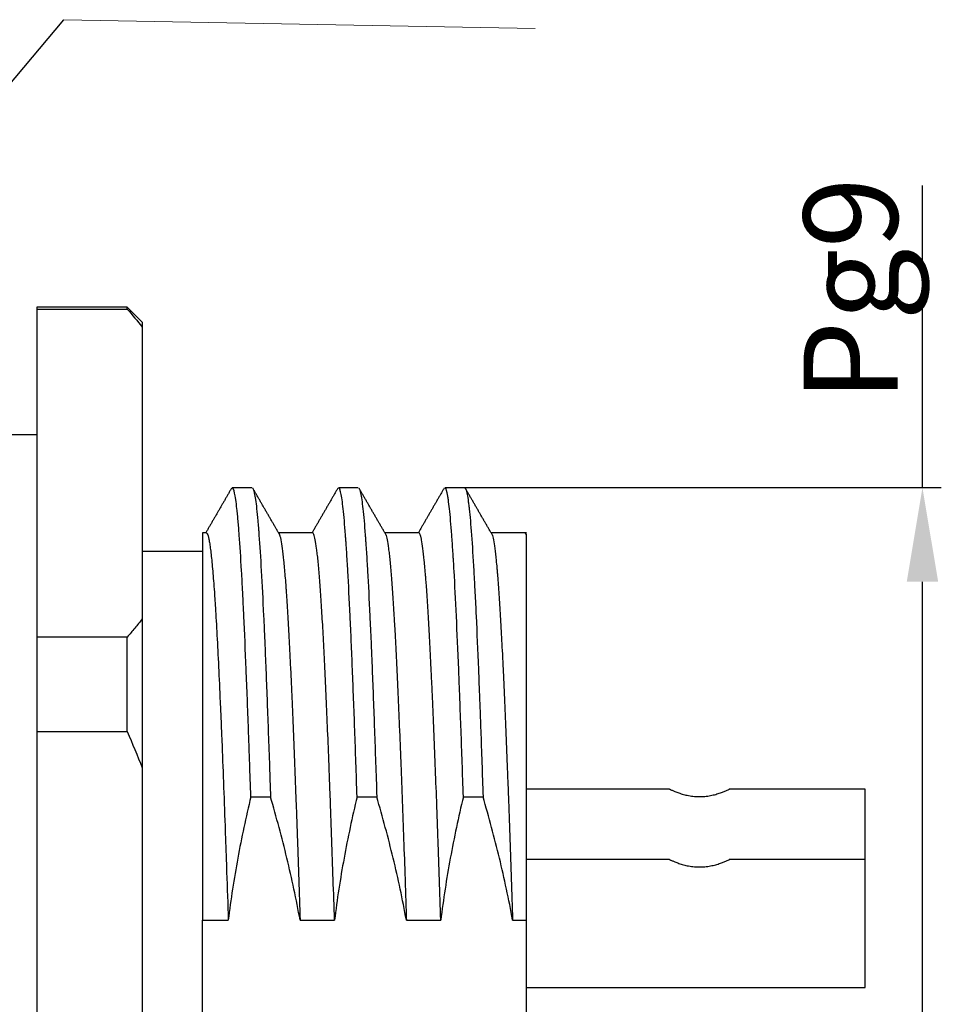
# Model space of a CAD drawing. Units: inches. Extents: x 1730 to 1878, y 1526 to 1631.
# Drawn here: x 1835 to 1847, y 1578 to 1592 of the extents above; entities that cross this region are included whole.
import ezdxf

# ---------------------------------------------------------------- set-up
doc = ezdxf.new("R2010")
doc.units = ezdxf.units.IN
doc.header["$MEASUREMENT"] = 0
doc.layers.add('A1', color=7, linetype='Continuous', lineweight=30)
doc.layers.add('A7', color=7, linetype='Continuous', lineweight=25)
doc.layers.add('A3', color=3, linetype='Continuous')
doc.styles.add('样式', font='isocp.shx', dxfattribs={"bigfont": 'gbcbig.shx'})
doc.dimstyles.get("Standard").update_dxf_attribs({"dimtxt": 2.5, "dimasz": 2.5, "dimexe": 0.5, "dimexo": 0, "dimgap": 0.3, "dimtad": 1, "dimdec": 3, "dimdsep": 46, "dimtxsty": '样式', "dimcen": 0.09, "dimclrd": 256, "dimclrt": 2, "dimadec": 0, "dimazin": 0, "dimtfac": 1, "dimtdec": 3, "dimtmove": 0, "dimatfit": 3, "dimfxl": 1, "dimtolj": 1, "dimtzin": 0, "dimarcsym": 0})

# ---------------------------------------------------------------- blocks, each defined once
blk = doc.blocks.new('*D57')
at = {"layer": 'A3', "color": 7, "lineweight": -2, "transparency": 16777216}
for p, q in [((1846.905, 1585.346), (1846.905, 1589.36)), ((1846.905, 1571.396), (1846.905, 1584.096))]:
    blk.add_line(p, q, dxfattribs=at)
at = {"layer": 'A3', "color": 0, "lineweight": -2, "transparency": 16777216}
for p, q in [((1840.694, 1585.346), (1847.155, 1585.346)), ((1841.4, 1570.146), (1847.155, 1570.146))]:
    blk.add_line(p, q, dxfattribs=at)
at = {"layer": 'A3', "color": 7, "transparency": 16777216}
for points in [[(1846.697, 1584.096), (1847.114, 1584.096), (1846.905, 1585.346)], [(1846.697, 1571.396), (1847.114, 1571.396), (1846.905, 1570.146)]]:
    blk.add_solid(points, dxfattribs=at)
at = {"layer": 'Defpoints', "color": 0, "transparency": 16777216}
for p in [(1840.694, 1585.346), (1841.4, 1570.146), (1846.905, 1570.146)]:
    blk.add_point(p, dxfattribs=at)
at = {"layer": 'A3', "color": 7, "lineweight": 9, "transparency": 16777216, "insert": (1845.951, 1587.978), "char_height": 1.25, "attachment_point": 5, "rotation": 90, "style": '样式'}
blk.add_mtext('\\A1;Pg9', dxfattribs=at)

msp = doc.modelspace()

# ---------------------------------------------------------------- linework, layer by layer
at = {"lineweight": 9}
for p, q in [((1841.6416, 1581.2384), (1841.6416, 1574.2534)), ((1841.6448, 1580.437), (1841.6448, 1573.452))]:
    msp.add_line(p, q, dxfattribs=at)
at = {"layer": 'A1'}
for p, q in [((1836.3448, 1587.7459), (1835.1448, 1587.7459)), ((1835.1448, 1587.7459), (1835.1448, 1587.7195)), ((1835.1448, 1587.7195), (1835.1448, 1583.3606)), ((1835.1448, 1587.7195), (1836.3448, 1587.7195)), ((1836.5448, 1587.5459), (1836.3448, 1587.7459)), ((1836.3448, 1587.7195), (1836.3448, 1587.7459)), ((1836.5448, 1587.5459), (1836.5448, 1587.4792)), ((1836.5448, 1587.4792), (1836.5448, 1583.601)), ((1835.1448, 1586.0459), (1834.1448, 1586.0459)), ((1838.0032, 1585.3459), (1837.7414, 1585.3459)), ((1839.4142, 1585.3459), (1839.1524, 1585.3459)), ((1840.8252, 1585.3459), (1840.5634, 1585.3459)), ((1837.395, 1584.7459), (1837.3448, 1584.7459)), ((1837.3448, 1584.7459), (1837.3448, 1579.5999)), ((1838.806, 1584.7459), (1838.3558, 1584.7459)), ((1840.217, 1584.7459), (1839.7668, 1584.7459)), ((1841.628, 1584.7459), (1841.1778, 1584.7459)), ((1841.6448, 1584.7266), (1841.6448, 1579.5999)), ((1837.3448, 1584.4959), (1836.5448, 1584.4959)), ((1836.5448, 1583.601), (1836.5448, 1581.624)), ((1835.1448, 1583.3606), (1835.1448, 1582.1048)), ((1836.3448, 1583.3606), (1835.1448, 1583.3606)), ((1836.3448, 1582.1048), (1836.3448, 1583.3606)), ((1835.1448, 1582.1048), (1835.1448, 1573.387)), ((1835.1448, 1582.1048), (1836.3448, 1582.1048)), ((1836.5448, 1581.624), (1836.5448, 1573.8677)), ((1841.6416, 1581.6112), (1841.6416, 1574.7479)), ((1841.6448, 1581.5338), (1841.6448, 1574.6705)), ((1837.987, 1581.2384), (1838.2486, 1581.2384)), ((1839.398, 1581.2384), (1839.6596, 1581.2384)), ((1840.809, 1581.2384), (1841.0706, 1581.2384)), ((1843.5466, 1581.3409), (1841.6447, 1581.3409)), ((1846.1448, 1581.3409), (1844.3397, 1581.3409)), ((1846.1448, 1580.4059), (1846.1448, 1581.3409)), ((1843.5466, 1580.4059), (1841.6447, 1580.4059)), ((1846.1448, 1580.4059), (1844.3397, 1580.4059)), ((1846.1448, 1578.7059), (1846.1448, 1580.4059)), ((1837.3448, 1577.7459), (1837.3448, 1579.5999)), ((1837.3448, 1579.5999), (1837.6879, 1579.5999)), ((1838.6418, 1579.5999), (1839.0989, 1579.5999)), ((1840.0528, 1579.5999), (1840.5099, 1579.5999)), ((1841.4638, 1579.5999), (1841.6448, 1579.5999)), ((1841.6448, 1579.5999), (1841.6448, 1575.8918)), ((1841.6447, 1578.7059), (1846.1448, 1578.7059))]:
    msp.add_line(p, q, dxfattribs=at)
for points, degree in [([(1836.3448, 1587.7195), (1836.4142, 1587.64), (1836.4809, 1587.5599), (1836.5448, 1587.4792)], 3), ([(1837.7321, 1585.3396), (1837.5605, 1585.0427), (1837.3889, 1584.7459)], 2), ([(1838.3644, 1584.7308), (1838.1883, 1585.0355), (1838.0122, 1585.3401)], 2), ([(1839.1434, 1585.3401), (1838.9716, 1585.043), (1838.7998, 1584.7459)], 2), ([(1839.7754, 1584.7309), (1839.5993, 1585.0355), (1839.4232, 1585.3401)], 2), ([(1840.5544, 1585.3401), (1840.3826, 1585.043), (1840.2108, 1584.7459)], 2), ([(1841.1865, 1584.7308), (1841.0103, 1585.0355), (1840.8342, 1585.3401)], 2), ([(1841.6448, 1584.7266), (1841.6392, 1584.7394), (1841.6335, 1584.7459), (1841.628, 1584.7459)], 3), ([(1841.6416, 1584.7471), (1841.6353, 1584.7365)], 1), ([(1841.6448, 1584.7266), (1841.6448, 1584.7366), (1841.6448, 1584.7453), (1841.6448, 1584.7527)], 3), ([(1836.3448, 1582.1048), (1836.4142, 1581.9456), (1836.4809, 1581.7854), (1836.5448, 1581.624)], 3)]:
    msp.add_open_spline(points, degree=degree, dxfattribs=at)
for points, knots in [([(1837.987, 1581.2384), (1837.982, 1581.3916), (1837.9769, 1581.5424), (1837.9693, 1581.7648), (1837.9667, 1581.8384), (1837.9629, 1581.9478), (1837.9616, 1581.9841), (1837.959, 1582.0563), (1837.9577, 1582.0921), (1837.9461, 1582.4122), (1837.9358, 1582.6802), (1837.9153, 1583.1838), (1837.9052, 1583.4196), (1837.8925, 1583.6937), (1837.8899, 1583.7475), (1837.8861, 1583.8266), (1837.8848, 1583.8527), (1837.8823, 1583.9042), (1837.8759, 1584.0314), (1837.8695, 1584.1501), (1837.8541, 1584.4193), (1837.8438, 1584.5778), (1837.8284, 1584.7843), (1837.8233, 1584.8478), (1837.8157, 1584.9352), (1837.8131, 1584.963), (1837.8093, 1585.0026), (1837.808, 1585.0155), (1837.8055, 1585.0404), (1837.8042, 1585.0525), (1837.7927, 1585.1581), (1837.7826, 1585.2281), (1837.7621, 1585.322), (1837.7517, 1585.3458), (1837.7414, 1585.3459), (1837.7414, 1585.3459), (1837.7414, 1585.3459)], [0, 0, 0, 0, 0.0624862, 0.0624862, 0.0937293, 0.0937293, 0.1093509, 0.1093509, 0.1249724, 0.1249724, 0.2499449, 0.2499449, 0.3749173, 0.3749173, 0.4061604, 0.4061604, 0.421782, 0.421782, 0.4374035, 0.4998897, 0.4998897, 0.6248622, 0.6248622, 0.6873484, 0.6873484, 0.7185915, 0.7185915, 0.734213, 0.734213, 0.7498346, 0.7498346, 0.874807, 0.874807, 0.9997795, 0.9997795, 1, 1, 1, 1]), ([(1838.0147, 1585.3359), (1838.016, 1585.3336), (1838.0223, 1585.3206), (1838.0287, 1585.2983), (1838.0439, 1585.2276), (1838.054, 1585.1575), (1838.0694, 1585.0179), (1838.0746, 1584.9656), (1838.0824, 1584.8784), (1838.085, 1584.8479), (1838.0888, 1584.7998), (1838.0901, 1584.7835), (1838.0927, 1584.7501), (1838.094, 1584.733), (1838.1055, 1584.577), (1838.1256, 1584.2586), (1838.146, 1583.8607), (1838.159, 1583.5866), (1838.1616, 1583.5305), (1838.1655, 1583.4444), (1838.1668, 1583.4154), (1838.1694, 1583.357), (1838.1759, 1583.2097), (1838.1823, 1583.0566), (1838.1975, 1582.6778), (1838.2075, 1582.4105), (1838.2227, 1581.9874), (1838.2279, 1581.8426), (1838.2356, 1581.6198), (1838.2382, 1581.5445), (1838.2434, 1581.3922), (1838.246, 1581.3155), (1838.2486, 1581.2384)], [0, 0, 0, 0, 0.0163928, 0.0819666, 0.0819666, 0.2131142, 0.2131142, 0.2786881, 0.2786881, 0.311475, 0.311475, 0.3278684, 0.3278684, 0.3442619, 0.3442619, 0.4754095, 0.6065571, 0.6065571, 0.639344, 0.639344, 0.6557375, 0.6557375, 0.6721309, 0.7377047, 0.7377047, 0.8688524, 0.8688524, 0.9344262, 0.9344262, 0.9672131, 0.9672131, 1, 1, 1, 1]), ([(1839.398, 1581.2384), (1839.3878, 1581.5481), (1839.3777, 1581.8436), (1839.3573, 1582.4069), (1839.347, 1582.6748), (1839.3341, 1582.9921), (1839.3315, 1583.0547), (1839.3263, 1583.178), (1839.3238, 1583.2389), (1839.3161, 1583.4174), (1839.311, 1583.5314), (1839.2958, 1583.8587), (1839.2857, 1584.0575), (1839.2704, 1584.3268), (1839.2652, 1584.4117), (1839.2574, 1584.5316), (1839.2548, 1584.5704), (1839.2509, 1584.6266), (1839.2496, 1584.6451), (1839.247, 1584.6812), (1839.2457, 1584.699), (1839.2341, 1584.8551), (1839.2241, 1584.9707), (1839.2039, 1585.1567), (1839.1937, 1585.2272), (1839.1808, 1585.2865), (1839.1782, 1585.2969), (1839.1743, 1585.3104), (1839.173, 1585.3145), (1839.1704, 1585.3219), (1839.1639, 1585.3386), (1839.1575, 1585.3459), (1839.1524, 1585.3459)], [0, 0, 0, 0, 0.1250274, 0.1250274, 0.2500548, 0.2500548, 0.2813117, 0.2813117, 0.3125685, 0.3125685, 0.3750822, 0.3750822, 0.5001096, 0.5001096, 0.5626234, 0.5626234, 0.5938802, 0.5938802, 0.6095086, 0.6095086, 0.6251371, 0.6251371, 0.7501645, 0.7501645, 0.8751919, 0.8751919, 0.9064487, 0.9064487, 0.9220772, 0.9220772, 0.9377056, 1, 1, 1, 1]), ([(1839.4257, 1585.3359), (1839.4269, 1585.3337), (1839.4282, 1585.3311), (1839.432, 1585.3223), (1839.4345, 1585.3149), (1839.4396, 1585.297), (1839.4422, 1585.2866), (1839.4549, 1585.2272), (1839.4651, 1585.1567), (1839.4857, 1584.9706), (1839.496, 1584.855), (1839.5075, 1584.699), (1839.5088, 1584.6813), (1839.5114, 1584.6452), (1839.5126, 1584.6267), (1839.5165, 1584.5704), (1839.519, 1584.5317), (1839.5267, 1584.4116), (1839.5317, 1584.3267), (1839.5469, 1584.0573), (1839.5571, 1583.8585), (1839.5726, 1583.5312), (1839.5778, 1583.4173), (1839.5843, 1583.2687), (1839.5856, 1583.2387), (1839.5882, 1583.178), (1839.5894, 1583.1473), (1839.5933, 1583.0547), (1839.5959, 1582.9921), (1839.6086, 1582.6745), (1839.6186, 1582.4065), (1839.6389, 1581.8432), (1839.6492, 1581.5478), (1839.6596, 1581.2384)], [0, 0, 0, 0, 0.0161028, 0.0161028, 0.0488994, 0.0488994, 0.081696, 0.081696, 0.2128823, 0.2128823, 0.3440685, 0.3440685, 0.3604668, 0.3604668, 0.3768651, 0.3768651, 0.4096617, 0.4096617, 0.4752548, 0.4752548, 0.6064411, 0.6064411, 0.6720343, 0.6720343, 0.6884326, 0.6884326, 0.7048308, 0.7048308, 0.7376274, 0.7376274, 0.8688137, 0.8688137, 1, 1, 1, 1]), ([(1840.809, 1581.2384), (1840.7989, 1581.5459), (1840.7888, 1581.8407), (1840.7735, 1582.2636), (1840.7683, 1582.4014), (1840.7606, 1582.6033), (1840.7567, 1582.703), (1840.7528, 1582.8008), (1840.7502, 1582.8656), (1840.7489, 1582.8979), (1840.7372, 1583.1852), (1840.7271, 1583.4214), (1840.7069, 1583.8568), (1840.6968, 1584.056), (1840.6839, 1584.2815), (1840.6801, 1584.3474), (1840.6762, 1584.4106), (1840.6736, 1584.4521), (1840.6723, 1584.4726), (1840.6658, 1584.573), (1840.6606, 1584.6476), (1840.6452, 1584.8544), (1840.6352, 1584.9699), (1840.62, 1585.1097), (1840.6149, 1585.1508), (1840.6072, 1585.2038), (1840.6047, 1585.2201), (1840.5995, 1585.2498), (1840.5969, 1585.2632), (1840.5839, 1585.3226), (1840.5736, 1585.3459), (1840.5634, 1585.3459)], [0, 0, 0, 0, 0.1250038, 0.1250038, 0.1875057, 0.1875057, 0.2187567, 0.2343821, 0.2343821, 0.2500076, 0.2500076, 0.3750114, 0.3750114, 0.5000152, 0.5000152, 0.5312662, 0.5468917, 0.5468917, 0.5625171, 0.5625171, 0.6250191, 0.6250191, 0.7500229, 0.7500229, 0.8125248, 0.8125248, 0.8437757, 0.8437757, 0.8750267, 0.8750267, 1, 1, 1, 1]), ([(1840.8367, 1585.3359), (1840.843, 1585.3249), (1840.8493, 1585.3047), (1840.8607, 1585.2518), (1840.8658, 1585.2225), (1840.8722, 1585.1782), (1840.8735, 1585.169), (1840.8761, 1585.1498), (1840.8774, 1585.1398), (1840.8813, 1585.1088), (1840.8838, 1585.0867), (1840.8968, 1584.9694), (1840.9071, 1584.8535), (1840.9274, 1584.5788), (1840.9374, 1584.4199), (1840.949, 1584.2162), (1840.9502, 1584.1933), (1840.9528, 1584.1466), (1840.9541, 1584.1229), (1840.958, 1584.0511), (1840.9605, 1584.0021), (1840.9683, 1583.8518), (1840.9734, 1583.7472), (1840.9889, 1583.4203), (1840.9991, 1583.1849), (1841.0143, 1582.8058), (1841.0194, 1582.675), (1841.0271, 1582.4721), (1841.0296, 1582.4033), (1841.0347, 1582.2643), (1841.0373, 1582.1941), (1841.0501, 1581.8395), (1841.0603, 1581.5445), (1841.0706, 1581.2384)], [0, 0, 0, 0, 0.0819367, 0.0819367, 0.1475127, 0.1475127, 0.1639067, 0.1639067, 0.1803006, 0.1803006, 0.2130886, 0.2130886, 0.3442405, 0.3442405, 0.4753924, 0.4753924, 0.4917864, 0.4917864, 0.5081804, 0.5081804, 0.5409684, 0.5409684, 0.6065443, 0.6065443, 0.7376962, 0.7376962, 0.8032722, 0.8032722, 0.8360601, 0.8360601, 0.8688481, 0.8688481, 1, 1, 1, 1]), ([(1837.395, 1584.7459), (1837.3996, 1584.7459), (1837.4042, 1584.7415), (1837.416, 1584.7193), (1837.4233, 1584.6952), (1837.4324, 1584.6516), (1837.4342, 1584.6422), (1837.4378, 1584.622), (1837.4396, 1584.6112), (1837.445, 1584.5771), (1837.4486, 1584.5517), (1837.4591, 1584.4682), (1837.4661, 1584.4025), (1837.4802, 1584.2514), (1837.4873, 1584.166), (1837.4982, 1584.0229), (1837.5018, 1583.9727), (1837.5073, 1583.8936), (1837.5091, 1583.8666), (1837.5127, 1583.8113), (1837.5146, 1583.783), (1837.5237, 1583.6391), (1837.5308, 1583.5157), (1837.5449, 1583.2524), (1837.5519, 1583.1127), (1837.5659, 1582.8169), (1837.573, 1582.6609), (1837.5821, 1582.4555), (1837.5839, 1582.4139), (1837.5876, 1582.3296), (1837.5894, 1582.2869), (1837.5949, 1582.158), (1837.5985, 1582.0706), (1837.6094, 1581.8043), (1837.6166, 1581.6212), (1837.6307, 1581.2442), (1837.6376, 1581.0503), (1837.6482, 1580.7511), (1837.6517, 1580.6501), (1837.6571, 1580.4964), (1837.6589, 1580.4448), (1837.6625, 1580.3409), (1837.6643, 1580.2885), (1837.6734, 1580.0262), (1837.6807, 1579.8141), (1837.6879, 1579.5999)], [0, 0, 0, 0, 0.0470616, 0.0470616, 0.1203646, 0.1203646, 0.1386903, 0.1386903, 0.157016, 0.157016, 0.1936675, 0.1936675, 0.2669705, 0.2669705, 0.3402734, 0.3402734, 0.3769249, 0.3769249, 0.3952506, 0.3952506, 0.4135764, 0.4135764, 0.4868793, 0.4868793, 0.5601823, 0.5601823, 0.6334852, 0.6334852, 0.651811, 0.651811, 0.6701367, 0.6701367, 0.7067882, 0.7067882, 0.7800911, 0.7800911, 0.8533941, 0.8533941, 0.8900456, 0.8900456, 0.9083713, 0.9083713, 0.926697, 0.926697, 1, 1, 1, 1]), ([(1838.362, 1584.735), (1838.3639, 1584.7317), (1838.3673, 1584.7243), (1838.3707, 1584.7145), (1838.3737, 1584.7048), (1838.3752, 1584.6994), (1838.3798, 1584.6819), (1838.3828, 1584.6683), (1838.3919, 1584.6218), (1838.398, 1584.5834), (1838.4103, 1584.4917), (1838.4164, 1584.4385), (1838.4287, 1584.3175), (1838.4349, 1584.2496), (1838.444, 1584.1366), (1838.447, 1584.097), (1838.4516, 1584.0348), (1838.4531, 1584.0136), (1838.4561, 1583.9704), (1838.4576, 1583.9484), (1838.4652, 1583.8364), (1838.4712, 1583.7404), (1838.4833, 1583.5359), (1838.4894, 1583.4275), (1838.5017, 1583.1982), (1838.5078, 1583.0773), (1838.5171, 1582.8866), (1838.5202, 1582.8214), (1838.5264, 1582.6879), (1838.5294, 1582.6194), (1838.5386, 1582.4108), (1838.5505, 1582.1237), (1838.5625, 1581.819), (1838.5746, 1581.5055), (1838.5807, 1581.3445), (1838.59, 1581.0962), (1838.5947, 1580.9704), (1838.5993, 1580.8421), (1838.6024, 1580.756), (1838.604, 1580.7126), (1838.6118, 1580.4951), (1838.6179, 1580.3189), (1838.6299, 1579.9625), (1838.6358, 1579.7822), (1838.6418, 1579.5999)], [0, 0, 0, 0, 0.0205041, 0.036829, 0.036829, 0.053154, 0.053154, 0.0858038, 0.0858038, 0.1511036, 0.1511036, 0.2164033, 0.2164033, 0.281703, 0.281703, 0.3143529, 0.3143529, 0.3306778, 0.3306778, 0.3470027, 0.3470027, 0.4123025, 0.4123025, 0.4776022, 0.4776022, 0.5429019, 0.5429019, 0.5755518, 0.5755518, 0.6082016, 0.6082016, 0.6735014, 0.7388011, 0.7388011, 0.8041008, 0.8041008, 0.8367507, 0.8530756, 0.8530756, 0.8694005, 0.8694005, 0.9347003, 0.9347003, 1, 1, 1, 1]), ([(1839.0989, 1579.5999), (1839.0927, 1579.7842), (1839.0865, 1579.9653), (1839.0742, 1580.3214), (1839.0681, 1580.4963), (1839.0561, 1580.8401), (1839.0501, 1581.0089), (1839.0411, 1581.2574), (1839.0366, 1581.3805), (1839.032, 1581.5019), (1839.029, 1581.5823), (1839.0274, 1581.6224), (1839.0197, 1581.8208), (1839.0074, 1582.1273), (1838.995, 1582.4128), (1838.9828, 1582.6879), (1838.9767, 1582.8202), (1838.9647, 1583.0743), (1838.9587, 1583.1961), (1838.9466, 1583.4287), (1838.9405, 1583.538), (1838.9283, 1583.7427), (1838.916, 1583.9338), (1838.9036, 1584.0978), (1838.8914, 1584.2481), (1838.8853, 1584.3164), (1838.8778, 1584.393), (1838.8763, 1584.4079), (1838.8732, 1584.4367), (1838.8687, 1584.4784), (1838.8642, 1584.5157), (1838.8551, 1584.5845), (1838.8491, 1584.6227), (1838.8369, 1584.684), (1838.8245, 1584.7302), (1838.8121, 1584.7459), (1838.806, 1584.7459), (1838.806, 1584.7459)], [0, 0, 0, 0, 0.0624941, 0.0624941, 0.1249882, 0.1249882, 0.1874823, 0.1874823, 0.2187293, 0.2343529, 0.2343529, 0.2499764, 0.2499764, 0.3124705, 0.3749646, 0.3749646, 0.4374587, 0.4374587, 0.4999528, 0.4999528, 0.5624469, 0.5624469, 0.624941, 0.6874351, 0.6874351, 0.7499291, 0.7499291, 0.7655527, 0.7655527, 0.7811762, 0.8124232, 0.8124232, 0.8749173, 0.8749173, 0.9374114, 0.9999055, 1, 1, 1, 1]), ([(1839.773, 1584.735), (1839.7749, 1584.7317), (1839.7828, 1584.7147), (1839.7906, 1584.6845), (1839.8027, 1584.6232), (1839.8088, 1584.5848), (1839.8165, 1584.527), (1839.8181, 1584.5149), (1839.8212, 1584.4899), (1839.8259, 1584.451), (1839.8305, 1584.4081), (1839.8398, 1584.3169), (1839.8459, 1584.2491), (1839.858, 1584.0994), (1839.8699, 1583.9357), (1839.8819, 1583.7439), (1839.8896, 1583.615), (1839.8911, 1583.5887), (1839.8942, 1583.5354), (1839.8988, 1583.4543), (1839.9034, 1583.37), (1839.9127, 1583.1971), (1839.9189, 1583.0761), (1839.9312, 1582.8232), (1839.9373, 1582.6911), (1839.9494, 1582.4158), (1839.9568, 1582.2367), (1839.9644, 1582.0487), (1839.9674, 1581.9728), (1839.9689, 1581.9344), (1839.9735, 1581.8188), (1839.9765, 1581.7408), (1839.9857, 1581.5041), (1839.9979, 1581.1814), (1840.0103, 1580.8445), (1840.0226, 1580.5007), (1840.0286, 1580.3252), (1840.0377, 1580.0566), (1840.0407, 1579.9662), (1840.0468, 1579.7835), (1840.0498, 1579.6918), (1840.0528, 1579.5999)], [0, 0, 0, 0, 0.0205355, 0.0858331, 0.0858331, 0.1511308, 0.1511308, 0.1674552, 0.1674552, 0.1837796, 0.2164284, 0.2164284, 0.281726, 0.281726, 0.3470237, 0.4123213, 0.4123213, 0.4286457, 0.4286457, 0.4449701, 0.4776189, 0.4776189, 0.5429166, 0.5429166, 0.6082142, 0.6082142, 0.6735118, 0.6898362, 0.6898362, 0.7061606, 0.7061606, 0.7388095, 0.7388095, 0.8041071, 0.8694047, 0.8694047, 0.9347024, 0.9347024, 0.9673512, 0.9673512, 1, 1, 1, 1]), ([(1840.5099, 1579.5999), (1840.5037, 1579.7822), (1840.4976, 1579.9624), (1840.4853, 1580.3185), (1840.4791, 1580.4945), (1840.4701, 1580.755), (1840.467, 1580.8415), (1840.461, 1581.0118), (1840.458, 1581.0957), (1840.449, 1581.3443), (1840.4429, 1581.5055), (1840.4308, 1581.8191), (1840.4185, 1582.1237), (1840.4046, 1582.4463), (1840.3968, 1582.6184), (1840.3938, 1582.6866), (1840.3922, 1582.7205), (1840.3876, 1582.8209), (1840.3846, 1582.8861), (1840.3756, 1583.0772), (1840.3696, 1583.1981), (1840.3576, 1583.4276), (1840.3516, 1583.536), (1840.3394, 1583.7403), (1840.3333, 1583.8362), (1840.3239, 1583.9704), (1840.3208, 1584.0136), (1840.3161, 1584.0759), (1840.3146, 1584.0962), (1840.3115, 1584.1358), (1840.3099, 1584.1552), (1840.3023, 1584.2495), (1840.2962, 1584.3175), (1840.2843, 1584.4386), (1840.2783, 1584.4918), (1840.2663, 1584.5834), (1840.2603, 1584.6218), (1840.251, 1584.6682), (1840.2479, 1584.6818), (1840.2433, 1584.6993), (1840.2417, 1584.7047), (1840.2386, 1584.7144), (1840.237, 1584.7188), (1840.2292, 1584.7382), (1840.223, 1584.7459), (1840.217, 1584.7459)], [0, 0, 0, 0, 0.0625019, 0.0625019, 0.1250038, 0.1250038, 0.1562547, 0.1562547, 0.1875056, 0.1875056, 0.2500075, 0.2500075, 0.3125094, 0.3750113, 0.3906368, 0.3906368, 0.4062622, 0.4062622, 0.4375132, 0.4375132, 0.500015, 0.500015, 0.5625169, 0.5625169, 0.6250188, 0.6250188, 0.6562698, 0.6562698, 0.6718952, 0.6718952, 0.6875207, 0.6875207, 0.7500226, 0.7500226, 0.8125245, 0.8125245, 0.8750263, 0.8750263, 0.9062773, 0.9062773, 0.9219027, 0.9219027, 0.9375282, 0.9375282, 1, 1, 1, 1]), ([(1841.184, 1584.735), (1841.1859, 1584.7316), (1841.1879, 1584.7274), (1841.1958, 1584.7069), (1841.2018, 1584.6836), (1841.2138, 1584.6221), (1841.2199, 1584.5838), (1841.2322, 1584.4923), (1841.2384, 1584.4391), (1841.2477, 1584.3477), (1841.2508, 1584.3154), (1841.2554, 1584.264), (1841.257, 1584.2463), (1841.26, 1584.2101), (1841.2616, 1584.1916), (1841.2692, 1584.097), (1841.2812, 1583.9322), (1841.2931, 1583.7411), (1841.3052, 1583.5369), (1841.3113, 1583.4283), (1841.3206, 1583.2555), (1841.3252, 1583.1665), (1841.3299, 1583.0738), (1841.333, 1583.0112), (1841.3346, 1582.9794), (1841.3424, 1582.8194), (1841.3485, 1582.6863), (1841.3606, 1582.4105), (1841.3725, 1582.1248), (1841.3845, 1581.8199), (1841.3936, 1581.5838), (1841.3982, 1581.4639), (1841.4028, 1581.3412), (1841.4059, 1581.2588), (1841.4075, 1581.2173), (1841.4153, 1581.0084), (1841.4215, 1580.8385), (1841.4338, 1580.4936), (1841.4399, 1580.3185), (1841.4519, 1579.9631), (1841.4578, 1579.7828), (1841.4638, 1579.5999)], [0, 0, 0, 0, 0.020888, 0.020888, 0.0861621, 0.0861621, 0.1514363, 0.1514363, 0.2167104, 0.2167104, 0.2493475, 0.2493475, 0.265666, 0.265666, 0.2819845, 0.2819845, 0.3472587, 0.4125328, 0.4125328, 0.4778069, 0.4778069, 0.510444, 0.5267625, 0.5267625, 0.5430811, 0.5430811, 0.6083552, 0.6083552, 0.6736293, 0.7389035, 0.7389035, 0.7715405, 0.7878591, 0.7878591, 0.8041776, 0.8041776, 0.8694517, 0.8694517, 0.9347259, 0.9347259, 1, 1, 1, 1]), ([(1836.5448, 1583.601), (1836.5128, 1583.5606), (1836.4801, 1583.5203), (1836.4134, 1583.4402), (1836.3794, 1583.4003), (1836.3448, 1583.3606)], [0, 0, 0, 0, 0.5, 0.5, 1, 1, 1, 1]), ([(1837.987, 1581.2384), (1837.9224, 1580.9682), (1837.8643, 1580.6966), (1837.7637, 1580.1502), (1837.7214, 1579.8757), (1837.6879, 1579.5999)], [0, 0, 0, 0, 0.5, 0.5, 1, 1, 1, 1]), ([(1838.6418, 1579.5999), (1838.5911, 1579.8763), (1838.5323, 1580.151), (1838.4003, 1580.6973), (1838.3273, 1580.9686), (1838.2486, 1581.2384)], [0, 0, 0, 0, 0.5, 0.5, 1, 1, 1, 1]), ([(1839.398, 1581.2384), (1839.3334, 1580.9682), (1839.2753, 1580.6966), (1839.1747, 1580.1502), (1839.1324, 1579.8757), (1839.0989, 1579.5999)], [0, 0, 0, 0, 0.5, 0.5, 1, 1, 1, 1]), ([(1840.0528, 1579.5999), (1840.0021, 1579.8763), (1839.9433, 1580.151), (1839.8113, 1580.6973), (1839.7383, 1580.9686), (1839.6596, 1581.2384)], [0, 0, 0, 0, 0.5, 0.5, 1, 1, 1, 1]), ([(1840.809, 1581.2384), (1840.7444, 1580.9682), (1840.6863, 1580.6966), (1840.5857, 1580.1502), (1840.5434, 1579.8757), (1840.5099, 1579.5999)], [0, 0, 0, 0, 0.5, 0.5, 1, 1, 1, 1]), ([(1841.4638, 1579.5999), (1841.4131, 1579.8763), (1841.3543, 1580.151), (1841.2223, 1580.6973), (1841.1493, 1580.9686), (1841.0706, 1581.2384)], [0, 0, 0, 0, 0.5, 0.5, 1, 1, 1, 1]), ([(1843.5448, 1581.3409), (1843.5448, 1581.3409), (1843.5452, 1581.3407), (1843.5471, 1581.3398), (1843.5505, 1581.3382), (1843.5564, 1581.3355), (1843.5636, 1581.3322), (1843.5679, 1581.3302), (1843.5824, 1581.3238), (1843.5943, 1581.3186), (1843.6153, 1581.31), (1843.6229, 1581.307), (1843.639, 1581.3008), (1843.6475, 1581.2976), (1843.6742, 1581.288), (1843.6937, 1581.2815), (1843.7257, 1581.2721), (1843.7367, 1581.2691), (1843.7592, 1581.2634), (1843.7823, 1581.258), (1843.8066, 1581.2534), (1843.8315, 1581.2493), (1843.8444, 1581.2475), (1843.8832, 1581.243), (1843.9094, 1581.2412), (1843.949, 1581.2408), (1843.9623, 1581.241), (1843.989, 1581.2421), (1844.0023, 1581.243), (1844.0413, 1581.2466), (1844.0666, 1581.2503), (1844.1034, 1581.2574), (1844.1154, 1581.2599), (1844.1385, 1581.2654), (1844.161, 1581.2712), (1844.1821, 1581.2774), (1844.2025, 1581.2838), (1844.2123, 1581.2871), (1844.2402, 1581.2968), (1844.257, 1581.3031), (1844.2793, 1581.3121), (1844.2864, 1581.315), (1844.2993, 1581.3204), (1844.3051, 1581.3229), (1844.3209, 1581.3299), (1844.3292, 1581.3336), (1844.338, 1581.3377), (1844.3403, 1581.3387), (1844.3435, 1581.3402), (1844.3446, 1581.3408), (1844.3448, 1581.3409), (1844.3448, 1581.3409)], [0, 0, 0, 0, 0.0241495, 0.0241495, 0.0553868, 0.086624, 0.086624, 0.1178613, 0.1178613, 0.1803358, 0.1803358, 0.2115731, 0.2115731, 0.2428103, 0.2428103, 0.3052849, 0.3052849, 0.3365221, 0.3365221, 0.3677594, 0.3989966, 0.3989966, 0.4302339, 0.4302339, 0.4927084, 0.4927084, 0.5239457, 0.5239457, 0.555183, 0.555183, 0.6176575, 0.6176575, 0.6488947, 0.6488947, 0.680132, 0.7113693, 0.7113693, 0.7426065, 0.7426065, 0.805081, 0.805081, 0.8363183, 0.8363183, 0.8675556, 0.8675556, 0.9300301, 0.9300301, 0.9612674, 0.9612674, 0.9925046, 1, 1, 1, 1]), ([(1843.5448, 1580.4059), (1843.5448, 1580.4059), (1843.5452, 1580.4057), (1843.5471, 1580.4048), (1843.5505, 1580.4032), (1843.5564, 1580.4005), (1843.5636, 1580.3972), (1843.5679, 1580.3952), (1843.5824, 1580.3888), (1843.5943, 1580.3836), (1843.6153, 1580.375), (1843.6229, 1580.372), (1843.639, 1580.3658), (1843.6475, 1580.3626), (1843.6742, 1580.353), (1843.6937, 1580.3465), (1843.7257, 1580.3371), (1843.7367, 1580.3341), (1843.7592, 1580.3284), (1843.7823, 1580.323), (1843.8066, 1580.3184), (1843.8315, 1580.3143), (1843.8444, 1580.3125), (1843.8832, 1580.308), (1843.9094, 1580.3062), (1843.949, 1580.3058), (1843.9623, 1580.306), (1843.989, 1580.3071), (1844.0023, 1580.308), (1844.0413, 1580.3116), (1844.0666, 1580.3153), (1844.1034, 1580.3224), (1844.1154, 1580.3249), (1844.1385, 1580.3304), (1844.161, 1580.3362), (1844.1821, 1580.3424), (1844.2025, 1580.3488), (1844.2123, 1580.3521), (1844.2402, 1580.3618), (1844.257, 1580.3681), (1844.2793, 1580.3771), (1844.2864, 1580.38), (1844.2993, 1580.3854), (1844.3051, 1580.3879), (1844.3209, 1580.3949), (1844.3292, 1580.3986), (1844.338, 1580.4027), (1844.3403, 1580.4037), (1844.3435, 1580.4052), (1844.3446, 1580.4058), (1844.3448, 1580.4059), (1844.3448, 1580.4059)], [0, 0, 0, 0, 0.0241495, 0.0241495, 0.0553868, 0.086624, 0.086624, 0.1178613, 0.1178613, 0.1803358, 0.1803358, 0.2115731, 0.2115731, 0.2428103, 0.2428103, 0.3052848, 0.3052848, 0.3365221, 0.3365221, 0.3677594, 0.3989966, 0.3989966, 0.4302339, 0.4302339, 0.4927084, 0.4927084, 0.5239457, 0.5239457, 0.5551829, 0.5551829, 0.6176575, 0.6176575, 0.6488947, 0.6488947, 0.680132, 0.7113693, 0.7113693, 0.7426065, 0.7426065, 0.805081, 0.805081, 0.8363183, 0.8363183, 0.8675556, 0.8675556, 0.9300301, 0.9300301, 0.9612673, 0.9612673, 0.9925046, 1, 1, 1, 1])]:
    msp.add_open_spline(points, degree=3, knots=knots, dxfattribs=at)
at = {"layer": 'A7', "lineweight": 9}
msp.add_line((1835.5039, 1591.5637), (1841.7632, 1591.445), dxfattribs=at)
at = {"layer": 'A7', "linetype": 'ByBlock', "lineweight": -2}
msp.add_lwpolyline([(1829.8416, 1584.8154), (1835.5039, 1591.5637)], dxfattribs=at)

# ---------------------------------------------------------------- dimensions: what is measured, and where the dimension line sits
at = {"layer": 'A3', "color": 7, "lineweight": 9}
dim = msp.add_linear_dim(base=(1846.9054, 1570.1459), p1=(1840.6943, 1585.3459), p2=(1841.3998, 1570.1459), angle=90, text='Pg9', dimstyle='Standard', override={"dimscale": 0.5, "dimclrd": 7, "dimclrt": 7}, dxfattribs=at)
dim.commit()
dim.dimension.update_dxf_attribs({"geometry": '*D57', "text_midpoint": (1846.9054, 1587.9781), "dimtype": 160})

doc.saveas('drawing.dxf')
